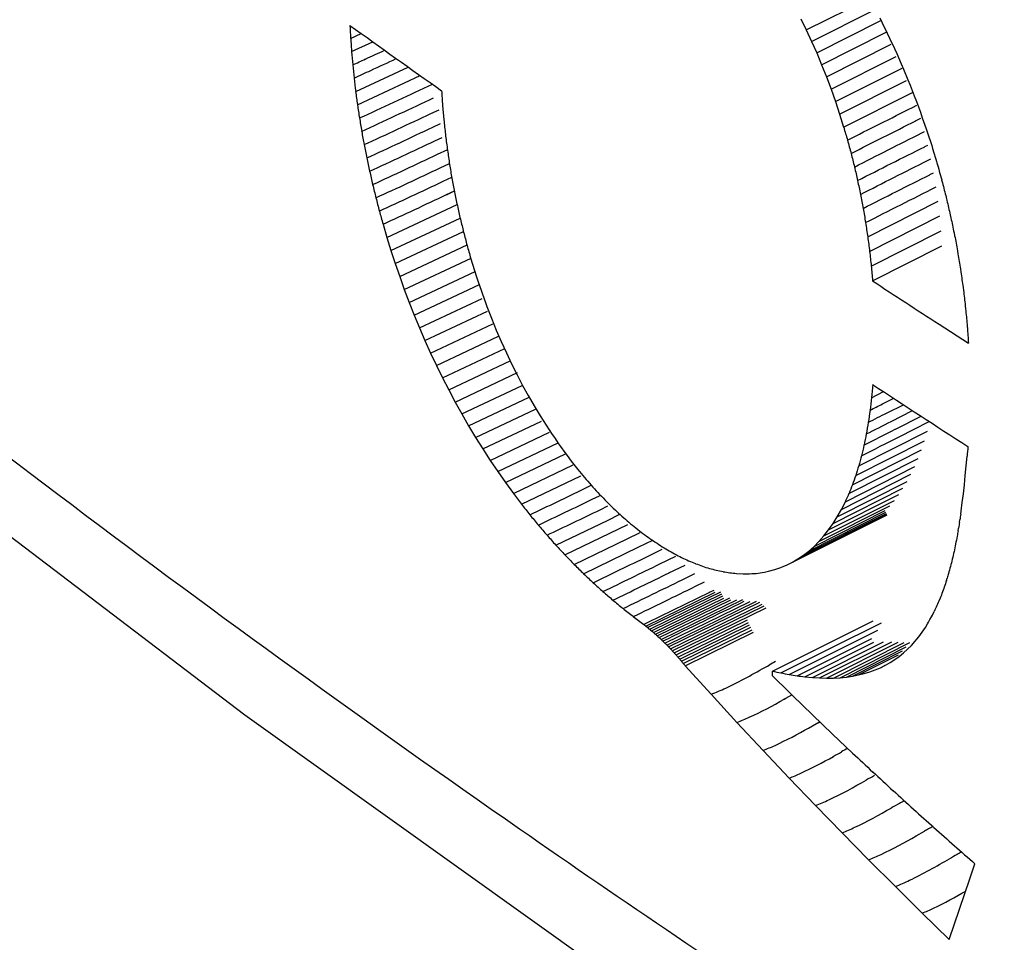
# Model space of a CAD drawing. Units: millimetres. Extents: x -30 to 40, y -111 to 111.
# Drawn here: x -15 to -14, y -34 to -33 of the extents above; entities that cross this region are included whole.
import ezdxf

# ---------------------------------------------------------------- set-up
doc = ezdxf.new("R2010")
doc.units = ezdxf.units.MM
doc.header["$LTSCALE"] = 19.36
doc.layers.get('0').update_dxf_attribs({"linetype": 'CONTINUOUS'})
doc.layers.add('ASSI', color=7, linetype='CONTINUOUS')

msp = doc.modelspace()

# ---------------------------------------------------------------- linework, layer by layer
at = {"color": 7, "linetype": 'CONTINUOUS'}
for p, q in [((-13.7411, -33.4652), (-13.6695, -33.4293)), ((-13.7351, -33.4781), (-13.6633, -33.442)), ((-13.6582, -33.4517), (-13.6554, -33.4573)), ((-13.7472, -33.4526), (-13.7411, -33.4652)), ((-13.7293, -33.4912), (-13.6568, -33.4547)), ((-13.6554, -33.4573), (-13.6498, -33.4687)), ((-14.2548, -33.4749), (-14.2428, -33.4693)), ((-13.7411, -33.4652), (-13.7351, -33.4781)), ((-13.7237, -33.5045), (-13.6509, -33.4678)), ((-13.6498, -33.4687), (-13.6471, -33.4745)), ((-14.2538, -33.4897), (-14.2298, -33.4786)), ((-13.7351, -33.4781), (-13.7293, -33.4912)), ((-13.7183, -33.5181), (-13.6452, -33.4813)), ((-13.6471, -33.4745), (-13.6417, -33.486)), ((-14.2539, -33.4873), (-14.2538, -33.4897)), ((-13.7293, -33.4912), (-13.7237, -33.5045)), ((-13.7131, -33.532), (-13.6398, -33.495)), ((-13.6417, -33.486), (-13.6391, -33.4919)), ((-13.6391, -33.4919), (-13.6339, -33.5036)), ((-14.2491, -33.5345), (-14.1899, -33.5071)), ((-13.7237, -33.5045), (-13.7183, -33.5181)), ((-13.6339, -33.5036), (-13.6314, -33.5096)), ((-14.2471, -33.5495), (-14.1764, -33.5167)), ((-13.7183, -33.5181), (-13.7131, -33.532)), ((-13.7082, -33.546), (-13.6331, -33.5082)), ((-13.6314, -33.5096), (-13.6264, -33.5215)), ((-14.1674, -33.5285), (-14.1627, -33.5263)), ((-13.7034, -33.5603), (-13.628, -33.5223)), ((-13.6264, -33.5215), (-13.624, -33.5276)), ((-13.624, -33.5276), (-13.6192, -33.5397)), ((-13.7131, -33.532), (-13.7082, -33.546)), ((-13.6989, -33.5749), (-13.6212, -33.5357)), ((-13.6192, -33.5397), (-13.6169, -33.5458)), ((-14.166, -33.544), (-14.1613, -33.5418)), ((-14.1512, -33.5503), (-14.1497, -33.5667)), ((-13.7082, -33.546), (-13.7034, -33.5603)), ((-13.6214, -33.5526), (-13.6164, -33.5501)), ((-13.6169, -33.5458), (-13.6123, -33.5581)), ((-14.1643, -33.5595), (-14.155, -33.5552)), ((-13.7034, -33.5603), (-13.6989, -33.5749)), ((-13.6123, -33.5581), (-13.6102, -33.5643)), ((-14.1622, -33.5749), (-14.1536, -33.5708)), ((-13.6177, -33.5677), (-13.6119, -33.5648)), ((-13.6102, -33.5643), (-13.6058, -33.5768)), ((-13.6108, -33.5813), (-13.6077, -33.5798)), ((-13.6058, -33.5768), (-13.6048, -33.58)), ((-13.6048, -33.58), (-13.5996, -33.5957)), ((-14.1598, -33.5902), (-14.1517, -33.5864)), ((-13.6074, -33.5968), (-13.6039, -33.595)), ((-13.5996, -33.5957), (-13.5986, -33.5989)), ((-14.157, -33.6055), (-14.1454, -33.6)), ((-13.5986, -33.5989), (-13.5938, -33.6149)), ((-14.1539, -33.6207), (-14.1432, -33.6157)), ((-13.6044, -33.6125), (-13.6005, -33.6105)), ((-13.6017, -33.6284), (-13.5974, -33.6262)), ((-14.1506, -33.6359), (-14.1407, -33.6312)), ((-14.1505, -33.6359), (-14.1406, -33.6313)), ((-13.5884, -33.6343), (-13.5875, -33.6376)), ((-14.1469, -33.6509), (-14.1378, -33.6467)), ((-14.1469, -33.651), (-14.1378, -33.6468)), ((-14.214, -33.6992), (-14.1346, -33.6622)), ((-13.6718, -33.6986), (-13.5924, -33.6585)), ((-13.5833, -33.654), (-13.5825, -33.6573)), ((-13.5787, -33.6739), (-13.578, -33.6772)), ((-14.2183, -33.6843), (-14.214, -33.6992)), ((-14.2094, -33.714), (-14.1312, -33.6775)), ((-13.6696, -33.715), (-13.5906, -33.6749)), ((-14.2046, -33.7287), (-14.1274, -33.6926)), ((-13.6678, -33.7315), (-13.5891, -33.6916)), ((-13.5744, -33.6939), (-13.5738, -33.6973)), ((-14.214, -33.6992), (-14.2094, -33.714)), ((-14.2094, -33.714), (-14.2046, -33.7287)), ((-14.1995, -33.7434), (-14.1234, -33.7077)), ((-13.6663, -33.7482), (-13.5881, -33.7085)), ((-13.5706, -33.7142), (-13.57, -33.7177)), ((-14.2046, -33.7287), (-14.1995, -33.7434)), ((-14.1943, -33.758), (-14.119, -33.7227)), ((-14.1199, -33.7209), (-14.117, -33.7305)), ((-14.1888, -33.7725), (-14.1144, -33.7376)), ((-14.117, -33.7305), (-14.1155, -33.7353)), ((-14.1155, -33.7353), (-14.1125, -33.7447)), ((-13.5672, -33.7347), (-13.5667, -33.7382)), ((-14.1995, -33.7434), (-14.1943, -33.758)), ((-14.1125, -33.7447), (-14.111, -33.7494)), ((-14.111, -33.7494), (-14.1078, -33.7587)), ((-14.1943, -33.758), (-14.1888, -33.7725)), ((-14.1831, -33.7869), (-14.1096, -33.7524)), ((-14.1078, -33.7587), (-14.1062, -33.7633)), ((-13.5643, -33.7554), (-13.5639, -33.7589)), ((-14.1888, -33.7725), (-14.1831, -33.7869)), ((-14.1771, -33.8012), (-14.1065, -33.768)), ((-14.1062, -33.7633), (-14.1028, -33.7724)), ((-14.1028, -33.7724), (-14.1012, -33.777)), ((-14.171, -33.8154), (-14.1006, -33.7823)), ((-14.1012, -33.777), (-14.096, -33.7904)), ((-13.5618, -33.7763), (-13.5615, -33.7798)), ((-14.1831, -33.7869), (-14.1771, -33.8012)), ((-14.096, -33.7904), (-14.0906, -33.8037)), ((-14.1771, -33.8012), (-14.171, -33.8154)), ((-14.1646, -33.8296), (-14.0944, -33.7965)), ((-14.0906, -33.8037), (-14.085, -33.8166)), ((-13.5913, -33.7971), (-13.5582, -33.8186)), ((-13.5598, -33.7973), (-13.5595, -33.8009)), ((-14.171, -33.8154), (-14.1646, -33.8296)), ((-14.158, -33.8436), (-14.088, -33.8106)), ((-14.085, -33.8166), (-14.0792, -33.8293)), ((-14.1512, -33.8574), (-14.0811, -33.8244)), ((-14.0792, -33.8293), (-14.0733, -33.8418)), ((-14.1646, -33.8296), (-14.158, -33.8436)), ((-14.1442, -33.8712), (-14.0741, -33.8381)), ((-14.158, -33.8436), (-14.1512, -33.8574)), ((-14.0733, -33.8418), (-14.0672, -33.854)), ((-14.1512, -33.8574), (-14.1442, -33.8712)), ((-14.1369, -33.8848), (-14.0668, -33.8517)), ((-14.0672, -33.854), (-14.0609, -33.866)), ((-14.1442, -33.8712), (-14.1369, -33.8848)), ((-14.1295, -33.8983), (-14.0615, -33.8661)), ((-14.0609, -33.866), (-14.0545, -33.8776)), ((-13.6675, -33.8799), (-13.654, -33.873)), ((-14.1369, -33.8848), (-14.1295, -33.8983)), ((-14.1218, -33.9116), (-14.0537, -33.8793)), ((-14.0545, -33.8776), (-14.0479, -33.8891)), ((-13.6551, -33.887), (-13.6425, -33.8806)), ((-14.1139, -33.9247), (-14.0462, -33.8927)), ((-14.0479, -33.8891), (-14.0412, -33.9002)), ((-13.65, -33.8971), (-13.6316, -33.8878)), ((-13.6452, -33.9066), (-13.6213, -33.8945)), ((-14.1295, -33.8983), (-14.1218, -33.9116)), ((-14.1058, -33.9377), (-14.0397, -33.9064)), ((-14.0412, -33.9002), (-14.0344, -33.911)), ((-13.6406, -33.9156), (-13.6115, -33.9008)), ((-13.6364, -33.924), (-13.6024, -33.9067)), ((-14.1218, -33.9116), (-14.1139, -33.9247)), ((-14.0344, -33.911), (-14.0275, -33.9216)), ((-13.6819, -33.9568), (-13.6044, -33.9175)), ((-14.1139, -33.9247), (-14.1058, -33.9377)), ((-14.0975, -33.9506), (-14.0307, -33.9188)), ((-14.0275, -33.9216), (-14.0251, -33.925)), ((-14.0251, -33.925), (-14.0204, -33.9318)), ((-13.6853, -33.9677), (-13.6076, -33.9284)), ((-14.1058, -33.9377), (-14.0975, -33.9506)), ((-14.089, -33.9632), (-14.0209, -33.9308)), ((-14.0204, -33.9318), (-14.018, -33.9351)), ((-14.018, -33.9351), (-14.0132, -33.9418)), ((-13.689, -33.9781), (-13.6111, -33.9387)), ((-14.0975, -33.9506), (-14.089, -33.9632)), ((-14.0802, -33.9757), (-14.0125, -33.9434)), ((-14.0132, -33.9418), (-14.0108, -33.945)), ((-14.0108, -33.945), (-14.006, -33.9514)), ((-14.006, -33.9514), (-13.9986, -33.9608)), ((-13.6929, -33.9879), (-13.6148, -33.9484)), ((-13.5607, -33.9569), (-13.5598, -33.946)), ((-14.0713, -33.988), (-14.0039, -33.9558)), ((-13.697, -33.9972), (-13.6188, -33.9577)), ((-13.5617, -33.9675), (-13.5607, -33.9569)), ((-14.089, -33.9632), (-14.0802, -33.9757)), ((-14.0621, -34), (-13.9951, -33.968)), ((-13.7014, -34.0059), (-13.623, -33.9663)), ((-13.5627, -33.978), (-13.5617, -33.9675)), ((-14.0802, -33.9757), (-14.0713, -33.988)), ((-13.9911, -33.9824), (-13.9835, -33.9787)), ((-13.9911, -33.9824), (-13.9835, -33.9787)), ((-13.7109, -34.0218), (-13.632, -33.9821)), ((-13.7061, -34.0141), (-13.6274, -33.9744)), ((-13.5639, -33.9882), (-13.5627, -33.978)), ((-14.0713, -33.988), (-14.0621, -34)), ((-13.9825, -33.9944), (-13.9743, -33.9905)), ((-13.9824, -33.9944), (-13.9742, -33.9905)), ((-13.7212, -34.0357), (-13.6417, -33.9957)), ((-13.716, -34.029), (-13.6368, -33.9891)), ((-13.5651, -33.9982), (-13.5639, -33.9882)), ((-13.9736, -34.0063), (-13.9649, -34.002)), ((-13.7267, -34.0419), (-13.6469, -34.0017)), ((-13.7061, -34.0141), (-13.7014, -34.0059)), ((-13.7014, -34.0059), (-13.697, -33.9972)), ((-13.5664, -34.008), (-13.5651, -33.9982)), ((-14.0234, -34.0462), (-13.9646, -34.0179)), ((-13.9646, -34.0179), (-13.952, -34.0118)), ((-13.7567, -34.0654), (-13.6499, -34.0119)), ((-13.7504, -34.0617), (-13.6501, -34.0114)), ((-13.7442, -34.0574), (-13.6506, -34.0105)), ((-13.7382, -34.0528), (-13.6513, -34.0091)), ((-13.7323, -34.0476), (-13.6522, -34.0073)), ((-13.7109, -34.0218), (-13.7061, -34.0141)), ((-13.5683, -34.0207), (-13.5678, -34.0176)), ((-13.5669, -34.0112), (-13.5664, -34.008)), ((-14.0132, -34.0572), (-13.9524, -34.0279)), ((-13.9524, -34.0279), (-13.9421, -34.0229)), ((-13.7212, -34.0357), (-13.716, -34.029)), ((-13.716, -34.029), (-13.7109, -34.0218)), ((-13.5699, -34.0299), (-13.5693, -34.0269)), ((-14.0028, -34.0679), (-13.943, -34.039)), ((-13.943, -34.039), (-13.9283, -34.0319)), ((-13.7267, -34.0419), (-13.7212, -34.0357)), ((-13.9922, -34.0784), (-13.9299, -34.0482)), ((-13.9299, -34.0482), (-13.9139, -34.0405)), ((-13.9201, -34.0589), (-13.9035, -34.0508)), ((-13.7382, -34.0528), (-13.7323, -34.0476)), ((-13.7323, -34.0476), (-13.7267, -34.0419)), ((-13.9061, -34.0674), (-13.8883, -34.0587)), ((-13.7525, -34.0629), (-13.7504, -34.0617)), ((-13.7504, -34.0617), (-13.7442, -34.0574)), ((-13.7442, -34.0574), (-13.7382, -34.0528)), ((-13.8959, -34.0775), (-13.8775, -34.0686)), ((-13.7766, -34.0738), (-13.7733, -34.0726)), ((-13.7733, -34.0726), (-13.7699, -34.0714)), ((-13.7699, -34.0714), (-13.7665, -34.07)), ((-13.7665, -34.07), (-13.7632, -34.0686)), ((-13.7632, -34.0686), (-13.7589, -34.0665)), ((-13.7589, -34.0665), (-13.7567, -34.0654)), ((-13.7567, -34.0654), (-13.7525, -34.0629)), ((-13.8811, -34.0852), (-13.8667, -34.0782)), ((-13.8198, -34.0782), (-13.8123, -34.0786)), ((-13.8123, -34.0786), (-13.805, -34.0785)), ((-13.805, -34.0785), (-13.8026, -34.0783)), ((-13.8026, -34.0783), (-13.7977, -34.078)), ((-13.7977, -34.078), (-13.7953, -34.0777)), ((-13.7953, -34.0777), (-13.7906, -34.077)), ((-13.7906, -34.077), (-13.7882, -34.0766)), ((-13.7882, -34.0766), (-13.7835, -34.0756)), ((-13.7835, -34.0756), (-13.7766, -34.0738)), ((-13.583, -34.0859), (-13.5822, -34.0833)), ((-13.8658, -34.0925), (-13.8559, -34.0877)), ((-13.9221, -34.1374), (-13.8438, -34.0991)), ((-13.9199, -34.1392), (-13.8374, -34.0989)), ((-13.9176, -34.141), (-13.8362, -34.1012)), ((-13.9155, -34.1428), (-13.8351, -34.1035)), ((-13.9133, -34.1447), (-13.8339, -34.1059)), ((-13.9111, -34.1466), (-13.8273, -34.1056)), ((-13.8501, -34.0994), (-13.8449, -34.0969)), ((-13.909, -34.1485), (-13.8261, -34.108)), ((-13.9068, -34.1505), (-13.8194, -34.1077)), ((-13.9047, -34.1525), (-13.8126, -34.1074)), ((-13.9005, -34.1567), (-13.8044, -34.1096)), ((-13.8984, -34.1588), (-13.7973, -34.1093)), ((-13.8963, -34.161), (-13.7933, -34.1105)), ((-13.8942, -34.1632), (-13.7909, -34.1126)), ((-13.8921, -34.1654), (-13.7886, -34.1147)), ((-13.89, -34.1677), (-13.7863, -34.1168)), ((-13.6016, -34.1301), (-13.5999, -34.1272)), ((-13.5999, -34.1272), (-13.5988, -34.1251)), ((-13.5988, -34.1251), (-13.5967, -34.1209)), ((-13.8879, -34.17), (-13.8075, -34.1306)), ((-13.8859, -34.1724), (-13.8062, -34.1333)), ((-13.8838, -34.1748), (-13.8049, -34.136)), ((-13.8817, -34.1772), (-13.8035, -34.1388)), ((-13.7792, -34.1883), (-13.6657, -34.1316)), ((-13.7697, -34.1903), (-13.6563, -34.1337)), ((-13.6104, -34.1444), (-13.6067, -34.1389)), ((-13.6067, -34.1389), (-13.6044, -34.1351)), ((-13.6044, -34.1351), (-13.6032, -34.1331)), ((-13.6032, -34.1331), (-13.6016, -34.1301)), ((-13.8797, -34.1797), (-13.8021, -34.1417)), ((-13.8776, -34.1823), (-13.8007, -34.1445)), ((-13.7604, -34.1921), (-13.6604, -34.1421)), ((-13.7514, -34.1936), (-13.667, -34.1513)), ((-13.6163, -34.1521), (-13.6143, -34.1496)), ((-13.6143, -34.1496), (-13.6123, -34.147)), ((-13.6123, -34.147), (-13.6104, -34.1444)), ((-13.6957, -34.1949), (-13.6283, -34.1609)), ((-13.6269, -34.1636), (-13.6225, -34.1592)), ((-13.6225, -34.1592), (-13.6183, -34.1545)), ((-13.6183, -34.1545), (-13.6163, -34.1521)), ((-13.6888, -34.1939), (-13.6327, -34.1655)), ((-13.6821, -34.1926), (-13.6372, -34.1699)), ((-13.6413, -34.1753), (-13.6363, -34.1717)), ((-13.6363, -34.1717), (-13.6315, -34.1678)), ((-13.6315, -34.1678), (-13.6269, -34.1636)), ((-13.8776, -34.1823), (-13.8484, -34.2144)), ((-13.7849, -34.1825), (-13.7828, -34.1814)), ((-13.7846, -34.1828), (-13.7824, -34.1817)), ((-13.6633, -34.1869), (-13.6574, -34.1844)), ((-13.6574, -34.1844), (-13.6519, -34.1816)), ((-13.6574, -34.1844), (-13.6518, -34.1816)), ((-13.6518, -34.1816), (-13.6464, -34.1786)), ((-13.6464, -34.1786), (-13.6413, -34.1753)), ((-13.7792, -34.1937), (-13.7792, -34.1883)), ((-13.7792, -34.1937), (-13.7605, -34.2121)), ((-13.7427, -34.1947), (-13.7342, -34.1955)), ((-13.7342, -34.1955), (-13.726, -34.196)), ((-13.7104, -34.1961), (-13.7029, -34.1957)), ((-13.7029, -34.1957), (-13.6957, -34.1949)), ((-13.6957, -34.1949), (-13.6888, -34.1939)), ((-13.6888, -34.1939), (-13.6821, -34.1926)), ((-13.6821, -34.1926), (-13.6756, -34.191)), ((-13.6756, -34.191), (-13.6693, -34.1891)), ((-13.6693, -34.1891), (-13.6633, -34.1869)), ((-13.726, -34.196), (-13.7181, -34.1962)), ((-13.7181, -34.1962), (-13.7104, -34.1961)), ((-13.8484, -34.2143), (-13.8192, -34.2462)), ((-13.764, -34.2189), (-13.7572, -34.2151)), ((-13.7605, -34.2121), (-13.7567, -34.2158)), ((-13.7567, -34.2158), (-13.7341, -34.2376)), ((-13.7662, -34.2199), (-13.7641, -34.2188)), ((-13.7661, -34.22), (-13.764, -34.2189)), ((-13.7341, -34.2376), (-13.7115, -34.2593)), ((-13.8192, -34.2461), (-13.7897, -34.2777)), ((-13.7384, -34.2524), (-13.7294, -34.2473)), ((-13.7294, -34.2473), (-13.726, -34.2454)), ((-13.7292, -34.2475), (-13.7257, -34.2457)), ((-13.7115, -34.2593), (-13.6888, -34.2808)), ((-13.7897, -34.2776), (-13.7602, -34.3089)), ((-13.7602, -34.3089), (-13.7305, -34.3399)), ((-13.7305, -34.3399), (-13.7007, -34.3706)), ((-13.7006, -34.3706), (-13.6707, -34.4011)), ((-13.6172, -34.3741), (-13.6077, -34.3688)), ((-13.6707, -34.401), (-13.6406, -34.4313)), ((-13.5567, -34.4225), (-13.5509, -34.4054)), ((-13.5799, -34.4908), (-13.5567, -34.4225)), ((-13.6405, -34.4312), (-13.6103, -34.4612)), ((-13.6103, -34.4612), (-13.5799, -34.4909))]:
    msp.add_line(p, q, dxfattribs=at)
at = {"color": 250, "linetype": 'CONTINUOUS'}
for p, q in [((-13.7427, -34.1947), (-13.6648, -34.1557)), ((-13.7342, -34.1955), (-13.6539, -34.1551)), ((-13.726, -34.196), (-13.6446, -34.1551)), ((-13.7181, -34.1962), (-13.6376, -34.1557)), ((-13.7104, -34.1961), (-13.6308, -34.1559)), ((-13.7029, -34.1957), (-13.6242, -34.1559))]:
    msp.add_line(p, q, dxfattribs=at)
at = {"color": 7, "linetype": 'CONTINUOUS'}
for centre, radius, start, end in [((-4.6607, -20.1147), 16.4366, 234.28486, 234.72734), ((-18.0755, -25.1976), 9.1446, 294.8119, 294.95986), ((-16.7275, -28.1123), 5.9332, 294.65439, 294.80757), ((-18.5108, -24.2748), 10.179, 294.85641, 295.03472), ((-16.4272, -28.7704), 5.224, 294.6192, 294.8468), ((-3.9906, -19.0157), 17.6257, 236.7046, 236.99566), ((-3.9724, -19.1046), 17.659, 236.70537, 237.12064), ((-16.597, -28.0695), 6.519, 296.68717, 296.82604), ((-16.5747, -28.1384), 6.4695, 296.64477, 296.92521), ((-16.5827, -28.1104), 6.4874, 296.66631, 296.87585), ((-16.8056, -27.6949), 6.9795, 296.64071, 296.96589), ((-17.0598, -27.2044), 7.5414, 296.63639, 296.99775), ((-18.0331, -25.6424), 9.3677, 295.62732, 296.04403), ((-18.9089, -23.8362), 11.3888, 295.69804, 296.0576), ((-19.8174, -21.97), 13.478, 295.76349, 296.0625), ((-21.8892, -17.7173), 18.222, 295.83748, 296.07046), ((-25.6436, -10.0268), 26.7932, 295.90994, 296.07715), ((3.2683, -69.2685), 39.114, 115.95433, 116.07532), ((7.9992, -78.7768), 49.7075, 116.02597, 116.14305), ((-13.3184, -35.0218), 0.9602, 118.4507, 118.9214), ((-16.1155, -29.9696), 4.9398, 299.1337, 299.2543), ((-12.6269, -36.1989), 2.1999, 119.0289, 119.2398), ((-12.4703, -36.4545), 2.4579, 119.0588, 119.3071), ((-11.8554, -37.5264), 3.6524, 119.1774, 119.346), ((-13.0615, -35.3674), 1.1793, 118.8508, 119.1523), ((-12.8886, -35.6527), 1.4716, 119.0477, 119.2548), ((-13.137, -35.2054), 0.96, 118.7085, 119.0489), ((-12.8615, -35.6755), 1.4638, 118.9887, 119.3676), ((-13.1596, -35.1379), 0.8491, 118.5815, 118.9699)]:
    msp.add_arc(centre, radius, start, end, dxfattribs=at)
for centre, major_axis, ratio, start_param, end_param in [((1.7725, -26.0282), (-12.4169, 233.9742), 0.07002, -4.684336, -4.684273), ((1.7725, -26.0425), (-12.305, 180.775), 0.091091, -4.677464, -4.677396), ((1.7725, -26.0566), (-12.2042, 147.5722), 0.112094, -4.67127, -4.671169), ((1.7725, -26.0705), (-12.1139, 124.8532), 0.133021, -4.665722, -4.665602), ((1.7725, -26.0844), (-12.0339, 108.3127), 0.153871, -4.660793, -4.660655), ((1.7725, -26.098), (-11.9639, 95.7184), 0.174643, -4.656463, -4.656306), ((1.7725, -26.0283), (-12.4487, 188.4901), 0.086788, -4.678292, -4.678204), ((1.7725, -26.1116), (-11.9056, 86.0762), 0.194689, -4.652823, -4.652648), ((1.7725, -26.1249), (-11.8551, 78.0198), 0.215251, -4.649636, -4.649442), ((1.7725, -26.0593), (-12.2182, 120.889), 0.13675, 1.619111, 1.619246), ((1.7725, -26.1382), (-11.8142, 71.3592), 0.235746, -4.647008, -4.646797), ((1.7725, -26.0743), (-12.1242, 102.5882), 0.161818, 1.624918, 1.625075), ((1.7725, -25.7595), (-12.3421, 47.0373), 0.349495, -4.637615, -4.637298), ((1.7725, -26.1512), (-11.7829, 65.7533), 0.256178, -4.644939, -4.64471), ((1.7725, -25.7715), (-12.334, 50.5794), 0.325139, -4.636805, -4.636507), ((1.7725, -26.0889), (-12.0462, 89.4201), 0.186281, 1.629765, 1.629944), ((1.7725, -25.7838), (-12.3413, 54.6653), 0.300737, -4.636951, -4.636672), ((1.7725, -26.1641), (-11.7614, 60.9629), 0.276555, -4.643431, -4.643184), ((1.7725, -26.1032), (-11.9803, 79.0596), 0.211294, 1.633897, 1.634096), ((1.7725, -25.7308), (-12.4408, 49.3551), 0.331571, 1.64728, 1.647677), ((1.7725, -26.1768), (-11.7498, 56.8167), 0.296879, -4.642493, -4.642227), ((1.7725, -25.7964), (-12.3634, 59.4399), 0.2763, -4.638014, -4.637753), ((1.7725, -26.1893), (-11.7483, 53.1872), 0.317158, -4.642138, -4.641855), ((1.7725, -26.117), (-11.9284, 70.8541), 0.236286, 1.637196, 1.637416), ((1.7725, -25.8095), (-12.3996, 65.1038), 0.251843, -4.639963, -4.639722), ((1.7725, -25.7467), (-12.4462, 53.7362), 0.30446, -4.63578, -4.635473), ((1.7725, -26.1305), (-11.8909, 64.1878), 0.261241, 1.639657, 1.639898), ((1.7725, -25.8229), (-12.4497, 71.9408), 0.22738, -4.642777, -4.642557), ((1.7725, -26.2017), (-11.7573, 49.9783), 0.337396, -4.642387, -4.642086), ((1.7725, -26.1437), (-11.868, 58.6577), 0.286147, 1.641267, 1.641527), ((1.7725, -25.7631), (-12.4703, 58.9675), 0.27714, -4.636885, -4.636602), ((1.7725, -26.2138), (-11.7772, 47.116), 0.357598, -4.643266, -4.642947), ((1.7725, -25.8367), (-12.5132, 80.3696), 0.20293, -4.646445, -4.646246), ((1.7725, -26.1564), (-11.86, 53.9904), 0.310988, 1.642003, 1.642282), ((1.7725, -25.8509), (-12.59, 91.0326), 0.17851, -4.650961, -4.650783), ((1.7725, -25.7799), (-12.5124, 65.3352), 0.249636, -4.63913, -4.638872), ((1.7725, -26.1688), (-11.8676, 49.9921), 0.335754, 1.641832, 1.64213), ((1.7725, -26.1809), (-11.8914, 46.5224), 0.360433, 1.640711, 1.641026), ((1.7725, -25.8655), (-12.6778, 104.6198), 0.154672, -4.6562, -4.656044), ((1.7725, -25.7972), (-12.5723, 73.2677), 0.221978, -4.642505, -4.642273), ((1.7725, -25.8804), (-12.7808, 123.5584), 0.130307, -4.662423, -4.662289), ((1.7725, -25.8151), (-12.6499, 83.437), 0.194201, -4.647009, -4.646804), ((1.7725, -25.8957), (-12.8969, 150.9471), 0.106049, -4.669518, -4.669407), ((1.7725, -25.8334), (-12.743, 96.6412), 0.166911, -4.652527, -4.652348), ((1.7725, -25.8522), (-12.8558, 115.4569), 0.138932, -4.65933, -4.659179), ((1.7725, -25.8715), (-12.9865, 143.6004), 0.110968, -4.667327, -4.667205), ((1.7725, -25.8912), (-13.1352, 190.3286), 0.083081, -4.676553, -4.67646), ((1.7725, -26.0439), (14.4989, 149.7169), 0.097334, -4.650702, -4.650603), ((1.7725, -26.0592), (14.7993, 116.6311), 0.122329, -4.629771, -4.629649), ((1.7725, -26.0742), (15.1321, 94.5248), 0.147198, -4.606028, -4.605883), ((1.7725, -26.0888), (15.4986, 78.7019), 0.17159, -4.579154, -4.578987), ((1.7725, -26.103), (15.8875, 67.0831), 0.194455, -4.549687, -4.549499), ((1.7725, -26.1169), (16.317, 57.7738), 0.216419, -4.515885, -4.515676), ((1.7725, -26.0398), (14.4547, 178.751), 0.081769, -4.661595, -4.661533), ((1.7725, -26.1304), (16.7732, 50.3026), 0.236257, -4.478266, -4.478036), ((1.7725, -26.3478), (18.9472, -10.7195), 0.743841, 4.23626, 4.236825), ((1.7725, -26.1435), (17.2483, 44.1665), 0.253216, -4.436852, -4.436602), ((1.7725, -26.3517), (19.3852, -9.2517), 0.739366, 4.177716, 4.178287), ((1.7725, -26.1563), (17.7306, 39.0329), 0.266493, -4.391916, -4.391647), ((1.7725, -26.3552), (19.7371, -7.8574), 0.731377, -2.160793, -2.160217), ((1.7725, -26.1686), (18.2056, 34.6738), 0.275316, -4.34403, -4.343743), ((1.7725, -26.3583), (20.0063, -6.5602), 0.720246, -2.211622, -2.211042), ((1.7725, -26.3611), (20.2033, -5.3725), 0.706416, -2.257279, -2.256694), ((1.7725, -26.1806), (18.657, 30.9308), 0.279038, -4.294086, -4.29378), ((1.7725, -26.4311), (18.5142, -11.9732), 0.746097, -2.00054, -1.999826), ((1.7725, -26.3635), (20.3416, -4.2963), 0.690333, -2.297598, -2.29701), ((1.7725, -26.4365), (18.957, -10.6718), 0.744996, -2.052264, -2.051535), ((1.7725, -26.3655), (20.4358, -3.3115), 0.672109, -2.333311, -2.33272), ((1.7725, -26.3672), (20.4948, -2.4422), 0.652743, -2.363578, -2.362984), ((1.7725, -26.1166), (15.2711, 93.2486), 0.147575, -4.603487, -4.603419), ((1.7725, -26.4415), (19.338, -9.4081), 0.741132, -2.102589, -2.101845), ((1.7725, -26.3684), (20.53, -1.657), 0.632186, -2.389628, -2.389032), ((1.7725, -26.1269), (15.4433, 85.1963), 0.159251, -4.590782, -4.590708), ((1.7725, -26.4461), (19.6533, -8.2035), 0.734696, -2.150338, -2.149579), ((1.7725, -26.3694), (20.5486, -0.9444), 0.610661, -2.411954, -2.411358), ((1.7725, -26.3699), (20.5559, -0.2934), 0.588339, -2.431021, -2.430423), ((1.7725, -26.1471), (15.8315, 71.5596), 0.183241, -4.561496, -4.561371), ((1.7725, -26.1371), (15.6331, 77.8954), 0.171365, -4.57657, -4.576492), ((1.7725, -26.4504), (19.9049, -7.0738), 0.725959, -2.194656, -2.193882), ((1.7725, -26.3701), (20.5559, 0.306), 0.565344, -2.447237, -2.446639), ((1.7725, -26.3699), (20.5514, 0.8625), 0.541768, -2.460957, -2.46036), ((1.7725, -26.157), (16.0587, 65.5148), 0.195885, -4.543858, -4.543725), ((1.7725, -26.4543), (20.0994, -6.0285), 0.715239, -2.235047, -2.234257), ((1.7725, -26.3693), (20.5442, 1.3838), 0.517673, -2.47248, -2.471884), ((1.7725, -26.3684), (20.5358, 1.8763), 0.4931, -2.482053, -2.481458), ((1.7725, -26.3671), (20.5273, 2.346), 0.468072, -2.489878, -2.489286), ((1.7725, -26.1762), (16.5745, 55.0002), 0.221087, -4.502308, -4.502158), ((1.7725, -26.1666), (16.3063, 60.0138), 0.208573, -4.524191, -4.524049), ((1.7725, -26.4578), (20.2454, -5.0704), 0.702864, -2.271334, -2.27053), ((1.7725, -26.3654), (20.5192, 2.8066), 0.442091, -2.496238, -2.495649), ((1.7725, -26.3634), (20.5122, 3.2465), 0.416075, -2.501012, -2.500426), ((1.7725, -26.361), (20.5067, 3.6775), 0.389604, -2.504422, -2.50384), ((1.7725, -26.3582), (20.5027, 4.1033), 0.362662, -2.50654, -2.505962), ((1.7725, -26.1856), (16.8629, 50.4242), 0.233155, -4.478043, -4.477883), ((1.7725, -26.461), (20.3521, -4.1976), 0.689145, -2.303585, -2.302767), ((1.7725, -26.355), (20.5006, 4.5278), 0.335233, -2.507413, -2.50684), ((1.7725, -26.3515), (20.5002, 4.9547), 0.307294, -2.507068, -2.506501), ((1.7725, -26.3476), (20.5017, 5.3876), 0.278825, -2.505508, -2.504946), ((1.7725, -26.1948), (17.1699, 46.2413), 0.244448, -4.451259, -4.451146), ((1.7725, -26.4637), (20.4293, -3.3896), 0.674056, -2.332579, -2.331746), ((1.7725, -26.2128), (17.8271, 38.9034), 0.263109, -4.389909, -4.38972), ((1.7725, -26.2039), (17.4927, 42.4125), 0.254578, -4.421878, -4.421699), ((1.7725, -26.4661), (20.4811, -2.6735), 0.658484, -2.357379, -2.356531), ((1.7725, -26.2216), (18.167, 35.6849), 0.269568, -4.355476, -4.355277), ((1.7725, -26.4681), (20.5156, -2.0221), 0.642299, -2.379053, -2.37819), ((1.7725, -26.4697), (20.5372, -1.4278), 0.625667, -2.397941, -2.397065), ((1.7725, -26.2387), (18.8336, 30.0241), 0.274397, -4.280453, -4.280232), ((1.7725, -26.2302), (18.5053, 32.732), 0.273479, -4.318849, -4.318639), ((1.7725, -26.4709), (20.5496, -0.8836), 0.608722, -2.414368, -2.413478), ((1.7725, -26.4716), (20.539, -1.3678), 0.623733, -2.398131, -2.397962), ((1.7725, -26.4719), (20.5291, -1.6817), 0.63276, -2.387688, -2.38752), ((1.7725, -26.4721), (20.5161, -2.0128), 0.641698, -2.376437, -2.376271), ((1.7725, -26.4724), (20.4992, -2.3618), 0.65051, -2.364334, -2.364169), ((1.7725, -26.4728), (20.4778, -2.7298), 0.659158, -2.351336, -2.351172), ((1.7725, -26.4732), (20.4511, -3.1173), 0.667603, -2.337404, -2.337241), ((1.7725, -26.4736), (20.4182, -3.5251), 0.675801, -2.322504, -2.322342), ((1.7725, -26.4741), (20.3782, -3.9537), 0.683708, -2.306611, -2.30645), ((1.7725, -26.4746), (20.3277, -4.4238), 0.691609, -2.28894, -2.28878), ((1.7725, -26.4752), (20.2698, -4.897), 0.698804, -2.27092, -2.270761), ((1.7725, -26.4758), (20.2017, -5.3912), 0.705565, -2.251895, -2.251737), ((1.7725, -26.4764), (20.1222, -5.9055), 0.711849, -2.231897, -2.231739), ((1.7725, -26.4771), (20.0306, -6.439), 0.717612, -2.210976, -2.210819), ((1.7725, -26.4779), (19.9261, -6.9899), 0.722815, -2.189211, -2.189054), ((1.7725, -26.4786), (19.8082, -7.5563), 0.727425, -2.166696, -2.166539), ((1.7725, -26.4795), (19.6766, -8.1355), 0.731415, -2.143552, -2.143396), ((1.7725, -26.4803), (19.5315, -8.7249), 0.734764, -2.119919, -2.119763), ((1.7725, -26.4812), (19.3733, -9.321), 0.737462, -2.095952, -2.095797), ((1.7725, -26.4822), (19.203, -9.9207), 0.739506, -2.07182, -2.071665), ((1.7725, -26.4832), (19.0216, -10.5204), 0.740902, -2.047694, -2.047539), ((1.7725, -26.4843), (18.8308, -11.1167), 0.741669, -2.023746, -2.023591), ((1.7725, -26.4853), (18.6323, -11.7064), 0.741829, -2.000141, -1.999986), ((1.7725, -26.4263), (20.4998, 4.4928), 0.340043, 3.780015, 3.780724), ((1.7725, -26.422), (20.4991, 4.7221), 0.325442, 3.780283, 3.780971), ((1.7725, -26.4176), (20.499, 4.962), 0.310086, 3.780881, 3.781548), ((1.7725, -26.413), (20.4995, 5.2133), 0.293943, -2.501333, -2.500686), ((1.7725, -26.4588), (20.2803, -4.8367), 0.694593, -2.257918, -2.256238), ((1.7725, -26.465), (20.3037, -4.6494), 0.691515, -2.263353, -2.261671), ((1.7725, -26.4711), (20.3256, -4.4647), 0.688381, 4.014538, 4.016223), ((1.7725, -26.477), (20.3461, -4.2826), 0.685193, 4.009388, 4.011074), ((1.7725, -26.4827), (20.3672, -4.0846), 0.681645, -2.279487, -2.277798), ((1.7725, -26.4882), (20.3849, -3.9087), 0.678361, -2.28431, -2.282618)]:
    msp.add_ellipse(centre, major_axis=major_axis, ratio=ratio, start_param=start_param, end_param=end_param, dxfattribs=at)
for points in [[(-14.2449, -33.5645), (-14.219, -33.5527), (-14.1932, -33.5406), (-14.1674, -33.5285)], [(-14.2424, -33.5796), (-14.2168, -33.5679), (-14.1914, -33.5559), (-14.166, -33.544)], [(-14.2396, -33.5946), (-14.2144, -33.5831), (-14.1894, -33.5712), (-14.1643, -33.5595)], [(-13.6946, -33.5896), (-13.6703, -33.5771), (-13.6458, -33.565), (-13.6214, -33.5527)], [(-13.6905, -33.6046), (-13.6664, -33.5921), (-13.642, -33.58), (-13.6176, -33.5678)], [(-14.2367, -33.6096), (-14.2117, -33.5983), (-14.187, -33.5865), (-14.1622, -33.5749)], [(-13.6867, -33.6198), (-13.6615, -33.6067), (-13.6361, -33.5942), (-13.6108, -33.5814)], [(-14.2335, -33.6246), (-14.2088, -33.6134), (-14.1843, -33.6017), (-14.1598, -33.5902)], [(-14.23, -33.6396), (-14.2056, -33.6285), (-14.1813, -33.6169), (-14.157, -33.6055)], [(-13.6832, -33.6351), (-13.658, -33.6221), (-13.6327, -33.6096), (-13.6074, -33.5969)], [(-13.6799, -33.6507), (-13.6548, -33.6378), (-13.6295, -33.6252), (-13.6043, -33.6125)], [(-14.2264, -33.6545), (-14.2021, -33.6436), (-14.178, -33.6321), (-14.1539, -33.6207)], [(-13.6769, -33.6665), (-13.6519, -33.6536), (-13.6268, -33.6411), (-13.6017, -33.6285)], [(-14.2225, -33.6695), (-14.1984, -33.6586), (-14.1745, -33.6472), (-14.1506, -33.6359)], [(-14.2183, -33.6843), (-14.1944, -33.6735), (-14.1707, -33.6622), (-14.1469, -33.6509)], [(-13.6742, -33.6825), (-13.6478, -33.6689), (-13.6212, -33.6556), (-13.5947, -33.6423)], [(-14.0527, -34.0119), (-14.0321, -34.0023), (-14.0116, -33.9923), (-13.9911, -33.9824)], [(-14.0432, -34.0235), (-14.0228, -34.014), (-14.0026, -34.0042), (-13.9825, -33.9944)], [(-14.0334, -34.035), (-14.0134, -34.0256), (-13.9935, -34.0159), (-13.9736, -34.0063)]]:
    msp.add_open_spline(points, degree=3, dxfattribs=at)
for points, knots in [([(-13.8484, -34.2143), (-13.8428, -34.2122), (-13.821, -34.2029), (-13.8003, -34.1911), (-13.7849, -34.1825)], [0, 0, 0, 0, 0.254303, 1, 1, 1, 1]), ([(-13.8192, -34.2461), (-13.8145, -34.2443), (-13.7963, -34.2367), (-13.7789, -34.2272), (-13.7661, -34.22)], [0, 0, 0, 0, 0.254205, 1, 1, 1, 1]), ([(-13.7897, -34.2776), (-13.7852, -34.2759), (-13.7676, -34.2684), (-13.7508, -34.2593), (-13.7384, -34.2524)], [0, 0, 0, 0, 0.25416, 1, 1, 1, 1]), ([(-13.7602, -34.3089), (-13.7558, -34.3072), (-13.7388, -34.2999), (-13.7226, -34.2911), (-13.7105, -34.2845)], [0, 0, 0, 0, 0.254106, 1, 1, 1, 1]), ([(-13.7305, -34.3399), (-13.7255, -34.3379), (-13.7059, -34.3294), (-13.6873, -34.3189), (-13.6735, -34.3112)], [0, 0, 0, 0, 0.25423, 1, 1, 1, 1]), ([(-13.7006, -34.3706), (-13.6958, -34.3686), (-13.6769, -34.3603), (-13.6588, -34.3503), (-13.6454, -34.3427)], [0, 0, 0, 0, 0.25419, 1, 1, 1, 1]), ([(-13.6707, -34.401), (-13.666, -34.3991), (-13.6477, -34.3911), (-13.6302, -34.3814), (-13.6172, -34.3741)], [0, 0, 0, 0, 0.254141, 1, 1, 1, 1]), ([(-13.6405, -34.4312), (-13.6352, -34.429), (-13.6142, -34.4196), (-13.5943, -34.4082), (-13.5794, -34.3998)], [0, 0, 0, 0, 0.254211, 1, 1, 1, 1]), ([(-13.6103, -34.4612), (-13.606, -34.4594), (-13.5892, -34.4519), (-13.573, -34.443), (-13.561, -34.4363)], [0, 0, 0, 0, 0.253998, 1, 1, 1, 1])]:
    msp.add_open_spline(points, degree=3, knots=knots, dxfattribs=at)
at = {"layer": 'ASSI', "color": 7, "linetype": 'CONTINUOUS'}
msp.add_lwpolyline([(-15.1008, -33.6685), (-14.7557, -33.9475), (-14.3741, -34.2377), (-13.9773, -34.5212), (-13.5659, -34.7976), (-13.1403, -35.0666), (-12.7008, -35.3281)], dxfattribs=at)
at = {"layer": 'ASSI', "color": 250, "linetype": 'CONTINUOUS'}
msp.add_open_spline([(-13.7098, -34.6066), (-13.8289, -34.528), (-14.2912, -34.215), (-14.7381, -33.8792), (-15.0595, -33.6159)], degree=3, knots=[0, 0, 0, 0, 0.255677, 1, 1, 1, 1], dxfattribs=at)

doc.saveas('drawing.dxf')
